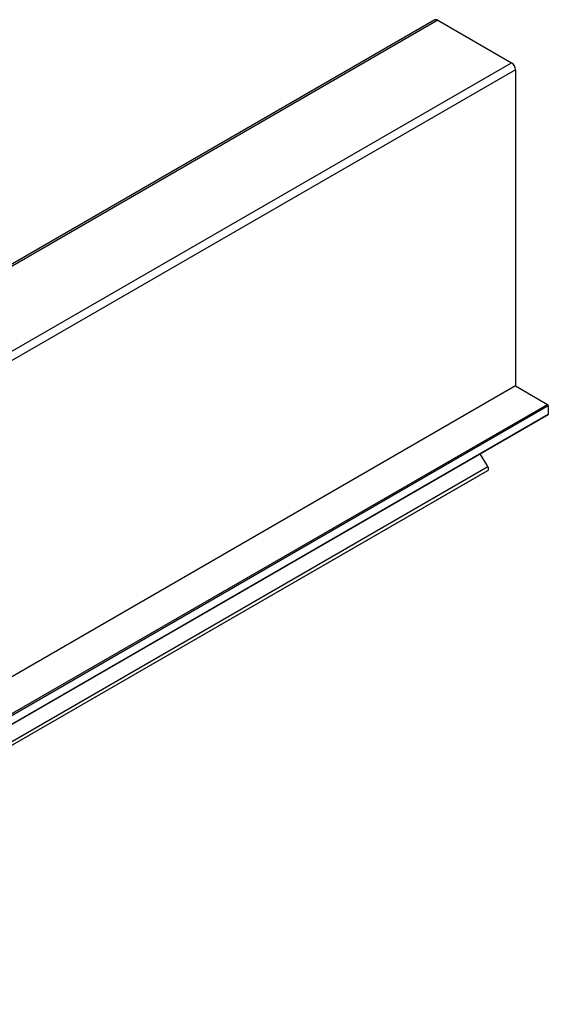
# Model space of a CAD drawing. Extents: x -627 to 627, y -280 to 219.
# Drawn here: x -247 to -183, y -46 to 73 of the extents above; entities that cross this region are included whole.
import ezdxf

# ---------------------------------------------------------------- set-up
doc = ezdxf.new("R2010")
doc.units = 0
doc.layers.get('0').update_dxf_attribs({"linetype": 'CONTINUOUS'})

msp = doc.modelspace()

# ---------------------------------------------------------------- linework, layer by layer
at = {"color": 7, "linetype": 'CONTINUOUS'}
for p, q in [((-197.065, 72.705), (-303.131, 11.475)), ((-196.715, 72.671), (-302.781, 11.44)), ((-196.715, 72.671), (-187.806, 67.527)), ((-293.872, 6.297), (-187.806, 67.527)), ((-187.311, 66.67), (-293.377, 5.439)), ((-187.311, 66.67), (-187.311, 28.456)), ((-187.311, 28.456), (-293.377, -32.775)), ((-187.311, 28.456), (-183.457, 26.231)), ((-289.523, -35), (-183.457, 26.231)), ((-289.448, -36.232), (-183.382, 24.999)), ((-183.351, 26.047), (-289.417, -35.183)), ((-289.417, -36.163), (-183.351, 25.067)), ((-183.351, 26.047), (-183.351, 25.067)), ((-190.646, 18.711), (-191.601, 20.254)), ((-302.444, -46.29), (-190.721, 18.206)), ((-302.369, -45.785), (-190.646, 18.711)), ((-302.369, -46.247), (-190.646, 18.249)), ((-190.721, 18.206), (-190.646, 18.249))]:
    msp.add_line(p, q, dxfattribs=at)
at = {"color": 7, "linetype": 'CONTINUOUS', "flags": 128}
msp.add_lwpolyline([(-190.646, 18.249), (-190.611, 18.279), (-190.585, 18.32), (-190.569, 18.372), (-190.563, 18.432), (-190.569, 18.499), (-190.585, 18.57), (-190.611, 18.641), (-190.646, 18.711)], dxfattribs=at)
at = {"color": 7, "linetype": 'CONTINUOUS'}
for centre, radius, start, end in [((-196.92, 72.384), 0.352, 54.38242, 114.30712), ((-188.385, 66.621), 1.076, 2.60548, 57.39452), ((-183.581, 26.037), 0.231, 2.60548, 57.39452), ((-183.426, 25.06), 0.0755, 305.69804, 5.62038)]:
    msp.add_arc(centre, radius, start, end, dxfattribs=at)

doc.saveas('drawing.dxf')
